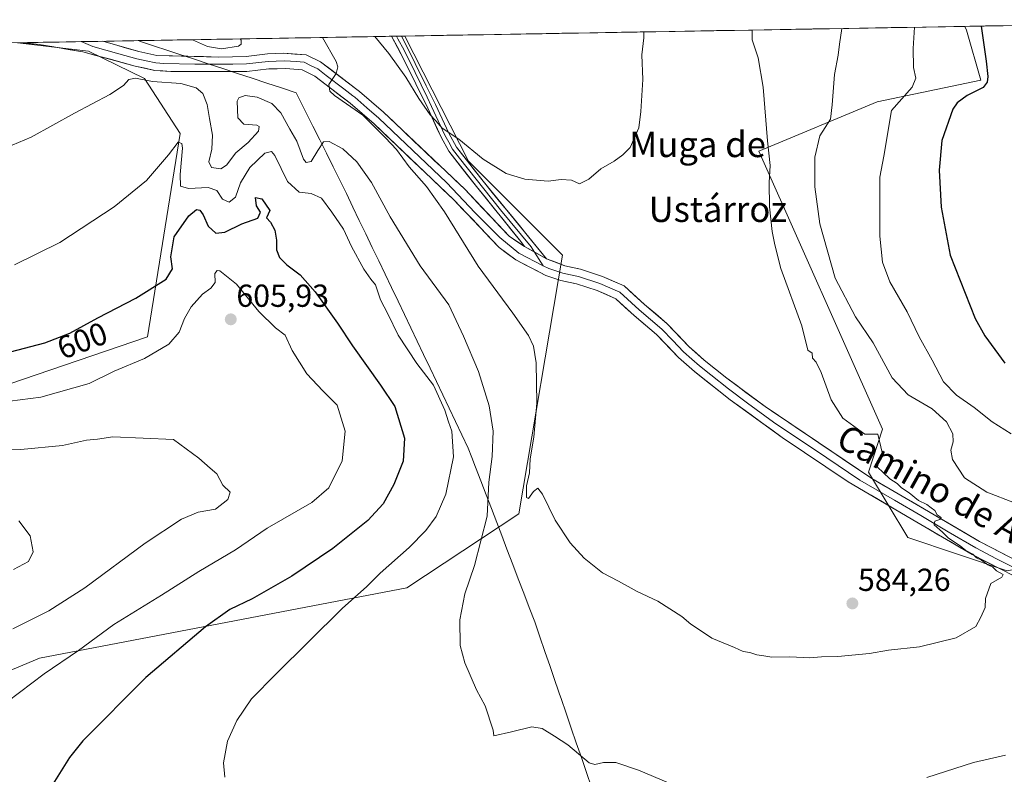
# Model space of a CAD drawing. Units: metres. Extents: x 617519 to 620971, y 4738687 to 4741061.
# Drawn here: x 619632 to 619942, y 4740807 to 4741044 of the extents above; entities that cross this region are included whole.
import ezdxf
from ezdxf.enums import TextEntityAlignment as Align

# ---------------------------------------------------------------- set-up
doc = ezdxf.new("R2010")
doc.units = ezdxf.units.M
doc.header["$MEASUREMENT"] = 0
for name, color, linetype, lineweight in [('Arbolado forestal CxS', 92, 'Continuous', 0), ('Carátula', 7, 'Continuous', 5), ('Cultivos herbáceos CxS', 92, 'Continuous', 0), ('Curva de nivel maestra', 36, 'Continuous', 30), ('Curva de nivel normal', 36, 'Continuous', 0), ('Entidad de ámbito territorial', 19, 'Continuous', 0), ('Entidad de ámbito territorial CxS', 92, 'Continuous', 0), ('Layer 0', 7, 'Continuous', 0), ('Matorral CxS', 135, 'Continuous', 0), ('Municipio CxS', 142, 'Continuous', 0), ('Punto de cota en terreno', 7, 'Continuous', 0), ('Rótulo de curva de nivel directora', 19, 'Continuous', 0), ('Rótulo de punto de cota en terreno', 19, 'Continuous', 0), ('Texto cartográfico', 19, 'Continuous', 0)]:
    doc.layers.add(name, color=color, linetype=linetype, lineweight=lineweight)
doc.styles.add('Arial', font='txt', dxfattribs={"height": 0.2})

# ---------------------------------------------------------------- blocks, each defined once
blk = doc.blocks.new('*U157')
at = {"layer": 'Arbolado forestal CxS', "color": 92, "linetype": 'Continuous', "lineweight": 0}
blk.add_polyline3d([(619943.04, 4740870.97, 585.35), (619911.77, 4740881.41, 584.52), (619899.38, 4740902.01, 584.55), (619903.7, 4740915.59, 585.87), (619864.8, 4741003, 584.71), (619902.07, 4741018.53, 594.31), (619934.74, 4741025.29, 600.94), (619930.23, 4741041.06, 598.81), (619929.62, 4741042.26, 598.65), (620050.38, 4741044.36, 640), (620052.55, 4740990.47, 628.25), (620030.02, 4740953.29, 614.75), (620053.39, 4740950.66, 614.26), (620102.73, 4740958.39, 612.01), (620143.78, 4740961.17, 613.27), (620134.77, 4740913.85, 604.08), (620085.73, 4740911.82, 602.68), (620060.45, 4740903.95, 600.43), (620037.92, 4740889.3, 597), (619943.04, 4740870.97, 585.35)], close=True, dxfattribs=at)
blk = doc.blocks.new('*U159')
at = {"layer": 'Cultivos herbáceos CxS', "color": 92, "linetype": 'Continuous', "lineweight": 0}
for points in [[(619631.51, 4741037.1, 586.49), (619653.86, 4741034.46, 587.65), (619671.46, 4741025.91, 590.89), (619682.68, 4741008.52, 594.43), (619672.36, 4740944.54, 604.31), (619628.77, 4740929.65, 603.98)], [(619593.65, 4740824.7, 608.4), (619638.41, 4740843.53, 605.12), (619754.07, 4740865.64, 592.16), (619789.31, 4740888.92, 585.43), (619803, 4740970.33, 582.03), (619773.46, 4740999.87, 580.66), (619753.42, 4741039.21, 577.96), (619929.62, 4741042.26, 598.65), (619930.23, 4741041.06, 598.81), (619934.74, 4741025.29, 600.94), (619902.07, 4741018.53, 594.31), (619864.8, 4741003, 584.71), (619903.7, 4740915.59, 585.87), (619899.38, 4740902.01, 584.55), (619911.77, 4740881.41, 584.52), (619943.04, 4740870.97, 585.35)]]:
    blk.add_polyline3d(points, dxfattribs=at)
blk = doc.blocks.new('*U181')
at = {"layer": 'Curva de nivel normal', "color": 36, "linetype": 'Continuous', "lineweight": 0}
for points in [[(619727.51, 4741038.77, 585), (619731.81, 4741031.24, 585), (619732.36, 4741029.53, 585), (619731.81, 4741027.44, 585), (619729.48, 4741024, 585), (619729.79, 4741021.85, 585), (619731.26, 4741020.51, 585), (619740.19, 4741014.28, 585), (619747.28, 4741007.15, 585), (619750.75, 4741003.5, 585), (619754.78, 4740998.08, 585), (619760.2, 4740991.92, 585), (619765.9, 4740983.86, 585), (619776.5, 4740966.86, 585), (619787.36, 4740952.06, 585), (619792.29, 4740944.99, 585), (619793.95, 4740941.65, 585), (619794.72, 4740936.42, 585), (619794.96, 4740923.76, 585), (619794, 4740913, 585), (619792.84, 4740906.19, 585), (619792.64, 4740901.76, 585), (619791.73, 4740897.7, 585), (619791.73, 4740894.09, 585), (619792.34, 4740893.7, 585), (619793.95, 4740895.98, 585), (619795.29, 4740896.94, 585), (619796.73, 4740895.08, 585), (619800.77, 4740886.96, 585), (619805.42, 4740879.79, 585), (619809.89, 4740874.92, 585), (619815.62, 4740870.32, 585), (619820.66, 4740867.7, 585), (619826.48, 4740864.51, 585), (619833.02, 4740861.38, 585), (619840.56, 4740856.59, 585), (619843.46, 4740854.16, 585), (619847.05, 4740851.75, 585), (619850.07, 4740849.77, 585), (619857.19, 4740846.89, 585), (619859.94, 4740845.59, 585), (619862, 4740845.26, 585), (619864.16, 4740844.53, 585), (619866.45, 4740844.22, 585), (619868.89, 4740843.84, 585), (619874.59, 4740843.94, 585), (619880.87, 4740843.57, 585), (619884.58, 4740843.93, 585), (619889.68, 4740843.98, 585), (619899.64, 4740844.99, 585), (619905.62, 4740845.98, 585), (619915.41, 4740847.11, 585), (619926.89, 4740849.92, 585), (619933.13, 4740853.49, 585), (619934.73, 4740856.36, 585), (619936.03, 4740859.45, 585), (619936.16, 4740862.24, 585), (619937.87, 4740866.94, 585), (619941.3, 4740869, 585), (619941.71, 4740869.85, 585), (619939.64, 4740870.98, 585), (619938.43, 4740872.13, 585), (619936.88, 4740872.91, 585), (619934.95, 4740874.32, 585), (619933.31, 4740875.01, 585), (619932.23, 4740876.26, 585), (619929.98, 4740877.35, 585), (619928.17, 4740878.87, 585), (619924.55, 4740881.25, 585), (619922.62, 4740883.12, 585), (619920.04, 4740885.44, 585), (619920.26, 4740886.62, 585), (619921.82, 4740887.09, 585), (619922.2, 4740887.74, 585), (619920.99, 4740888.6, 585), (619920.24, 4740889.94, 585), (619919.04, 4740890.76, 585), (619917.7, 4740891.84, 585), (619915.06, 4740893.12, 585), (619912.16, 4740895.52, 585), (619909.74, 4740897.1, 585), (619908.4, 4740898.43, 585), (619906.11, 4740899.87, 585), (619903.97, 4740901.92, 585), (619902.13, 4740903.54, 585), (619902.46, 4740905.69, 585), (619903.78, 4740907.77, 585), (619902.3, 4740914, 585), (619898.23, 4740913.97, 585), (619891.26, 4740919.04, 585), (619887.55, 4740924.78, 585), (619884.46, 4740933.37, 585), (619882.88, 4740936.57, 585), (619881.73, 4740937.92, 585), (619881.6, 4740939.42, 585), (619880.24, 4740940.44, 585), (619878.35, 4740948.02, 585), (619871.73, 4740966.11, 585), (619869.88, 4740973.54, 585), (619868.99, 4740977.69, 585), (619868.14, 4740985.5, 585), (619868.05, 4740993.1, 585), (619868.44, 4740998.48, 585), (619867.6, 4741006.3, 585), (619866.21, 4741023.18, 585), (619864.65, 4741032.34, 585), (619862.72, 4741037.97, 585), (619862.68, 4741041.11, 585)], [(619686.52, 4741038.06, 585), (619686.56, 4741038, 585), (619691.28, 4741035.92, 585), (619695.73, 4741035.17, 585), (619701.03, 4741036.07, 585), (619701.85, 4741036.64, 585), (619701.91, 4741037.95, 585), (619701.58, 4741038.32, 585)]]:
    blk.add_polyline3d(points, dxfattribs=at)
blk = doc.blocks.new('*U182')
at = {"layer": 'Curva de nivel normal', "color": 36, "linetype": 'Continuous', "lineweight": 0}
blk.add_polyline3d([(619696.78, 4740806.08, 595), (619696.28, 4740810.59, 595), (619697.56, 4740817.39, 595), (619700.54, 4740823.94, 595), (619705.15, 4740830.72, 595), (619712.78, 4740838.43, 595), (619733.64, 4740859.09, 595), (619741.39, 4740866, 595), (619745.64, 4740870.29, 595), (619754.75, 4740878.36, 595), (619760.01, 4740883.68, 595), (619763.22, 4740888.09, 595), (619766.26, 4740895.09, 595), (619768.72, 4740906.79, 595), (619768.23, 4740914.87, 595), (619767.15, 4740917.88, 595), (619766, 4740921.55, 595), (619762.39, 4740929.42, 595), (619757.22, 4740936.17, 595), (619751.34, 4740945.1, 595), (619748.06, 4740951.81, 595), (619745.7, 4740956.21, 595), (619744.16, 4740960.96, 595), (619742.74, 4740962.77, 595), (619740.53, 4740965.9, 595), (619736.66, 4740973.03, 595), (619734.06, 4740978.42, 595), (619730.39, 4740983.76, 595), (619727.17, 4740988.22, 595), (619723.92, 4740989.66, 595), (619720.18, 4740990.12, 595), (619716.52, 4740993.42, 595), (619712.45, 4741001.61, 595), (619711.45, 4741002.87, 595), (619709.38, 4741002.35, 595), (619704.63, 4740997.88, 595), (619701.69, 4740993.03, 595), (619700.09, 4740988.48, 595), (619698.09, 4740986.98, 595), (619696.06, 4740987.94, 595), (619694.18, 4740990.61, 595), (619691.53, 4740991.52, 595), (619685.26, 4740991.2, 595), (619682.78, 4740992.01, 595), (619682.68, 4740995.64, 595), (619683.46, 4741003.94, 595), (619683.22, 4741005.44, 595), (619682.06, 4741005.78, 595), (619679.06, 4741001.88, 595), (619672.06, 4740993.76, 595), (619661.91, 4740985.46, 595), (619644.79, 4740974.24, 595), (619630.58, 4740967.28, 595)], dxfattribs=at)
blk = doc.blocks.new('*U186')
at = {"layer": 'Curva de nivel normal', "color": 36, "linetype": 'Continuous', "lineweight": 0}
for points in [[(619913.7769, 4741041.9905, 595), (619913.35, 4741035.29, 595), (619913.55, 4741029.32, 595), (619914.28, 4741026, 595), (619913.08, 4741023.15, 595), (619906.57, 4741015.77, 595), (619904.19, 4741001.45, 595), (619902.9, 4740994.78, 595), (619902.9, 4740989.29, 595), (619902.93, 4740976.21, 595), (619903.72, 4740968.06, 595), (619906.07, 4740961.84, 595), (619911.47, 4740952.5, 595), (619915.27, 4740944.64, 595), (619919.37, 4740937.26, 595), (619922.96, 4740930.43, 595), (619926.99, 4740926.22, 595), (619932.62, 4740922.32, 595), (619938.31, 4740917.88, 595), (619944.2, 4740914.02, 595)], [(619913.7769, 4741041.9905, 595), (619913.7769, 4741041.9905, 595)]]:
    blk.add_polyline3d(points, dxfattribs=at)
blk = doc.blocks.new('*U190')
at = {"layer": 'Curva de nivel normal', "color": 36, "linetype": 'Continuous', "lineweight": 0}
for points in [[(619627.86, 4741004.01, 590), (619635.76, 4741007.41, 590), (619649.39, 4741014.92, 590), (619660.58, 4741020.79, 590), (619664.87, 4741023.7, 590), (619666.56, 4741025.54, 590), (619668.62, 4741026, 590), (619673.97, 4741024.92, 590), (619682.87, 4741024.33, 590), (619687.68, 4741022.97, 590), (619689.78, 4741021.12, 590), (619691.22, 4741017.68, 590), (619691.95, 4741013.24, 590), (619692.89, 4741008.06, 590), (619692.66, 4741003.66, 590), (619691.73, 4740999.64, 590), (619692.57, 4740997.88, 590), (619695.51, 4740997.48, 590), (619697.25, 4740998.56, 590), (619700.19, 4741002.48, 590), (619704.07, 4741005.76, 590), (619707.39, 4741009.33, 590), (619707.58, 4741010.78, 590), (619706.86, 4741011.15, 590), (619702.78, 4741011.53, 590), (619700.8, 4741013.46, 590), (619700.58, 4741018.7, 590), (619701.15, 4741019.76, 590), (619703.1, 4741020.5, 590), (619706.94, 4741020.01, 590), (619711.51, 4741017.98, 590), (619714.36, 4741015.1, 590), (619717.24, 4741009.94, 590), (619719.4, 4741006.11, 590), (619721.54, 4741000.44, 590), (619722.35, 4740999.48, 590), (619723.96, 4740999.71, 590), (619726.06, 4741003.24, 590), (619727.85, 4741005.9, 590), (619729.56, 4741006.07, 590), (619733.88, 4741003.75, 590), (619738.31, 4740999.6, 590), (619742.89, 4740993.1, 590), (619748.76, 4740982.34, 590), (619758.24, 4740966.94, 590), (619767.28, 4740954.64, 590), (619771.87, 4740944.76, 590), (619776.6, 4740933.71, 590), (619779.98, 4740922.87, 590), (619781.2, 4740914.9, 590), (619780.93, 4740906.96, 590), (619779.87, 4740898.84, 590), (619779.35, 4740888.12, 590), (619775.34, 4740872.68, 590), (619772.25, 4740863.74, 590), (619770.71, 4740855.58, 590), (619770.81, 4740847.46, 590), (619772.3, 4740842, 590), (619775.91, 4740833.56, 590), (619778.74, 4740828.45, 590), (619781.18, 4740820.88, 590), (619781.46, 4740819.05, 590), (619787.02, 4740820.3, 590), (619793.42, 4740821.88, 590), (619796.63, 4740821.39, 590), (619800.55, 4740818.91, 590), (619804.75, 4740816.28, 590), (619811.37, 4740810.6, 590), (619813.18, 4740810.07, 590), (619815.93, 4740810.71, 590), (619819.77, 4740810.7, 590), (619826.9, 4740808.26, 590), (619839.09, 4740803.12, 590)], [(619917.73, 4740805.94, 590), (619932.39, 4740810.7, 590), (619942.43, 4740812.98, 590)], [(619945.28, 4740892.36, 590), (619936.56, 4740895.68, 590), (619929.56, 4740900.26, 590), (619925.79, 4740906, 590), (619925.24, 4740908.92, 590), (619925.99, 4740911.59, 590), (619925.88, 4740914.12, 590), (619923.89, 4740917.85, 590), (619919.4, 4740921.92, 590), (619911.84, 4740926.29, 590), (619906.78, 4740931.64, 590), (619900.85, 4740942.73, 590), (619895.29, 4740950.84, 590), (619888.82, 4740963.09, 590), (619884.04, 4740980.1, 590), (619882.46, 4740991.77, 590), (619882.46, 4741001.1, 590), (619884.04, 4741007.77, 590), (619887.4, 4741013.1, 590), (619887.9, 4741017.53, 590), (619888.69, 4741027.14, 590), (619889.83, 4741033.2, 590), (619890.25, 4741036.67, 590), (619890.97, 4741041.6, 590)]]:
    blk.add_polyline3d(points, dxfattribs=at)
blk = doc.blocks.new('*U201')
at = {"layer": 'Curva de nivel normal', "color": 36, "linetype": 'Continuous', "lineweight": 0}
blk.add_polyline3d([(619743.98, 4741039.05, 580), (619748.33, 4741033.77, 580), (619753.76, 4741026.24, 580), (619757.81, 4741019.52, 580), (619761.42, 4741014.46, 580), (619763.2, 4741012.58, 580), (619765.18, 4741010.22, 580), (619770.37, 4741006.74, 580), (619778.09, 4741000.47, 580), (619785.28, 4740995.99, 580), (619791.2, 4740994.24, 580), (619798.56, 4740993.6, 580), (619802.66, 4740994.12, 580), (619805.86, 4740993.92, 580), (619808.43, 4740992.7, 580), (619811.35, 4740994.15, 580), (619815.07, 4740997.44, 580), (619819.29, 4740999.82, 580), (619822, 4741001.81, 580), (619824.34, 4741004.16, 580), (619827.06, 4741010.39, 580), (619827.71, 4741015.5, 580), (619828.36, 4741025.58, 580), (619828.03, 4741033.35, 580), (619828.66, 4741038.62, 580), (619828.68, 4741040.52, 580)], dxfattribs=at)
blk = doc.blocks.new('*U204')
at = {"layer": 'Curva de nivel normal', "color": 36, "linetype": 'Continuous', "lineweight": 0}
blk.add_polyline3d([(619622.47, 4740923.51, 605), (619638.8, 4740925.58, 605), (619654.06, 4740929.91, 605), (619661.94, 4740933.82, 605), (619671.47, 4740937.82, 605), (619679.13, 4740942.27, 605), (619682.42, 4740946.05, 605), (619684.09, 4740950.39, 605), (619686.17, 4740954.06, 605), (619689.74, 4740958.01, 605), (619692.33, 4740959.85, 605), (619693.66, 4740961.73, 605), (619693.57, 4740964.55, 605), (619694.29, 4740965.5, 605), (619695.21, 4740965.33, 605), (619700.44, 4740961.16, 605), (619707.46, 4740952.58, 605), (619712.73, 4740947.43, 605), (619715.73, 4740945.1, 605), (619717.89, 4740940.26, 605), (619722.58, 4740932.94, 605), (619727.62, 4740927.65, 605), (619732.07, 4740923.11, 605), (619734.64, 4740914.92, 605), (619733.7, 4740905.62, 605), (619729.45, 4740897.09, 605), (619724.1, 4740892.42, 605), (619710.04, 4740884.39, 605), (619700.07, 4740877.58, 605), (619688.56, 4740870.75, 605), (619676.78, 4740863.33, 605), (619661.76, 4740854.11, 605), (619650.66, 4740845.96, 605), (619639.86, 4740838.59, 605), (619628.25, 4740829.74, 605)], dxfattribs=at)
blk = doc.blocks.new('*U213')
at = {"layer": 'Curva de nivel maestra', "color": 36, "linetype": 'Continuous', "lineweight": 30}
blk.add_polyline3d([(619629.25, 4740939.86, 600), (619640.06, 4740942.74, 600), (619647.91, 4740945.69, 600), (619656.81, 4740950.52, 600), (619668.73, 4740956.8, 600), (619678.31, 4740962.75, 600), (619680.32, 4740965.97, 600), (619679.78, 4740969.76, 600), (619680.84, 4740976.01, 600), (619685.4, 4740982.61, 600), (619687.87, 4740984.61, 600), (619688.9, 4740984.45, 600), (619689.98, 4740983.01, 600), (619691.55, 4740979.42, 600), (619693.94, 4740977.17, 600), (619696.73, 4740977.5, 600), (619702.06, 4740980.13, 600), (619707.1, 4740981.89, 600), (619707.95, 4740983.76, 600), (619706.76, 4740985.75, 600), (619706.38, 4740988.42, 600), (619708.41, 4740988.02, 600), (619710.95, 4740984.36, 600), (619709.88, 4740981.98, 600), (619711.09, 4740980.64, 600), (619712.46, 4740978.16, 600), (619713.03, 4740974.95, 600), (619713, 4740971.91, 600), (619713.96, 4740969.54, 600), (619716.24, 4740967.27, 600), (619720.44, 4740964.14, 600), (619725.14, 4740958.74, 600), (619732.16, 4740948.84, 600), (619736.94, 4740941.76, 600), (619745.76, 4740929.36, 600), (619750.26, 4740922.65, 600), (619753.29, 4740912.76, 600), (619752.83, 4740905.43, 600), (619749.92, 4740898.09, 600), (619746.55, 4740892.09, 600), (619741.77, 4740886.76, 600), (619730.77, 4740878, 600), (619717.85, 4740869.31, 600), (619705.39, 4740862.19, 600), (619698.28, 4740858.81, 600), (619690.63, 4740853.38, 600), (619671.88, 4740837.41, 600), (619652.1, 4740817.51, 600), (619647.81, 4740812.28, 600), (619642.64, 4740803.87, 600)], dxfattribs=at)
blk = doc.blocks.new('5PATER')
at = {"layer": 'Carátula', "linetype": 'Continuous', "lineweight": 5}
h = blk.add_hatch(color=250, dxfattribs=at)
edge = h.paths.add_edge_path()
edge.add_ellipse((0, 0.01), major_axis=(-1.33, -1.34), ratio=0.999422, start_angle=0, end_angle=360)

msp = doc.modelspace()

# ---------------------------------------------------------------- linework, layer by layer
at = {"layer": 'Arbolado forestal CxS', "color": 92, "linetype": 'Continuous', "lineweight": 0}
for points in [[(619929.62, 4741042.26, 598.65), (619930.23, 4741041.06, 598.81), (619934.74, 4741025.29, 600.94), (619902.07, 4741018.53, 594.31), (619864.8, 4741003, 584.71), (619903.7, 4740915.59, 585.87), (619899.38, 4740902.01, 584.55), (619911.77, 4740881.41, 584.52), (619943.04, 4740870.97, 585.35), (620037.92, 4740889.3, 597), (620060.45, 4740903.95, 600.43), (620085.73, 4740911.82, 602.68), (620134.77, 4740913.85, 604.08)], [(620050.38, 4741044.36, 640), (619929.62, 4741042.26, 598.65)]]:
    msp.add_polyline3d(points, dxfattribs=at)
at = {"layer": 'Cultivos herbáceos CxS', "color": 92, "linetype": 'Continuous', "lineweight": 0}
for points in [[(619929.62, 4741042.26, 598.65), (619753.42, 4741039.21, 577.96)], [(619929.62, 4741042.26, 598.65), (619930.23, 4741041.06, 598.81), (619934.74, 4741025.29, 600.94), (619902.07, 4741018.53, 594.31), (619864.8, 4741003, 584.71), (619903.7, 4740915.59, 585.87), (619899.38, 4740902.01, 584.55), (619911.77, 4740881.41, 584.52), (619943.04, 4740870.97, 585.35), (620037.92, 4740889.3, 597), (620060.45, 4740903.95, 600.43), (620085.73, 4740911.82, 602.68), (620134.77, 4740913.85, 604.08)], [(619593.65, 4740824.7, 608.4), (619638.41, 4740843.53, 605.12), (619754.07, 4740865.64, 592.16), (619789.31, 4740888.92, 585.43), (619803, 4740970.33, 582.03), (619773.46, 4740999.87, 580.66), (619753.42, 4741039.21, 577.96)], [(619631.51, 4741037.1, 586.49), (619653.86, 4741034.46, 587.65), (619671.46, 4741025.91, 590.89), (619682.68, 4741008.52, 594.43), (619672.36, 4740944.54, 604.31), (619628.77, 4740929.65, 603.98)]]:
    msp.add_polyline3d(points, dxfattribs=at)
at = {"layer": 'Curva de nivel maestra', "color": 36, "linetype": 'Continuous', "lineweight": 30}
msp.add_polyline3d([(619934.85, 4741042.36, 600), (619936.43, 4741031.3, 600), (619936.92, 4741026.48, 600), (619936.73, 4741024.71, 600), (619935.41, 4741023.04, 600), (619930.35, 4741020.53, 600), (619927.24, 4741018.25, 600), (619925.85, 4741016.21, 600), (619922.46, 4741006.32, 600), (619921.62, 4740997.07, 600), (619922.26, 4740985.43, 600), (619925.01, 4740970.25, 600), (619932.95, 4740950.37, 600), (619935.98, 4740944.87, 600), (619942.27, 4740936.3, 600)], dxfattribs=at)
at = {"layer": 'Curva de nivel normal', "color": 36, "linetype": 'Continuous', "lineweight": 0}
for points in [[(619630.06, 4740852.74, 610), (619641.39, 4740858.42, 610), (619652.72, 4740865.6, 610), (619671.71, 4740879.72, 610), (619683.06, 4740887.22, 610), (619688.4, 4740889.38, 610), (619693.78, 4740890.4, 610), (619697.66, 4740893.43, 610), (619698.46, 4740895.7, 610), (619696.09, 4740897.93, 610), (619694.25, 4740901.46, 610), (619692.15, 4740903.22, 610), (619688.57, 4740906.45, 610), (619680.56, 4740912.26, 610), (619661.46, 4740913.18, 610), (619656.65, 4740912.39, 610), (619653.22, 4740912.09, 610), (619645.63, 4740910.45, 610), (619632.52, 4740909.15, 610), (619617.9, 4740908.96, 610)], [(619630.25, 4740871.36, 615), (619634.93, 4740873.88, 615), (619636.38, 4740876.92, 615), (619635.46, 4740881.96, 615), (619631.89, 4740886.68, 615)]]:
    msp.add_polyline3d(points, dxfattribs=at)
at = {"layer": 'Entidad de ámbito territorial', "color": 19, "linetype": 'Continuous', "lineweight": 0}
msp.add_polyline3d([(619669.52, 4741037.76, 586.89), (619670.8, 4741037.34, 587.11), (619674.64, 4741036.07, 587.24), (619678.48, 4741034.81, 586.81), (619682.32, 4741033.54, 586.46), (619686.92, 4741032.02, 586.24), (619691.53, 4741030.5, 585.67), (619696.13, 4741028.98, 585.54), (619700.74, 4741027.46, 585.8), (619705.34, 4741025.95, 586.45), (619709.94, 4741024.43, 586.52), (619714.55, 4741022.91, 586.7), (619719.15, 4741021.39, 586.56), (619720.75, 4741018.21, 585.87), (619722.34, 4741015.04, 585.8), (619724.47, 4741010.81, 586.93), (619726.6, 4741006.58, 588.57), (619728.72, 4741002.35, 590.36), (619730.85, 4740998.12, 591.92), (619732.98, 4740993.89, 592.28), (619735.01, 4740989.66, 592.55), (619737.05, 4740985.43, 592.52), (619739.08, 4740981.2, 592.77), (619741.11, 4740976.97, 592.72), (619743.14, 4740972.74, 592.8), (619745.18, 4740968.52, 593.06), (619747.21, 4740964.29, 592.9), (619749.24, 4740960.06, 593.07), (619751.28, 4740955.83, 593.03), (619753.31, 4740951.6, 592.95), (619755.32, 4740947.39, 592.83), (619757.32, 4740943.19, 592.64), (619759.33, 4740938.98, 592.97), (619761.34, 4740934.78, 593.54), (619763.34, 4740930.57, 594.13), (619765.35, 4740926.37, 594.1), (619767.36, 4740922.16, 593.94), (619769.37, 4740917.96, 594.04), (619771.37, 4740913.76, 593.56), (619773.38, 4740909.55, 592.7), (619774.52, 4740906.58, 592.32), (619775.66, 4740903.61, 591.9), (619777.33, 4740899.26, 591.37), (619778.99, 4740894.91, 590.21), (619780.66, 4740890.57, 589.5), (619782.32, 4740886.22, 588.96), (619783.36, 4740883.49, 588.57), (619783.89, 4740882.11, 588.42), (619785.54, 4740877.8, 588.11), (619786.46, 4740875.39, 587.98), (619787.38, 4740872.98, 587.73), (619789.11, 4740868.47, 587.33), (619790.83, 4740863.96, 587.83), (619792.56, 4740859.44, 587.78), (619794.29, 4740854.93, 587.49), (619795.9, 4740850.25, 587.64), (619797.51, 4740845.56, 587.9), (619799.12, 4740840.88, 587.85), (619800.73, 4740836.2, 587.85), (619801.56, 4740833.79, 587.86), (619802.11, 4740832.16, 588.05), (619802.57, 4740830.83, 588.2), (619804.17, 4740826.18, 588.53), (619805.77, 4740821.52, 588.76), (619807.37, 4740816.87, 589.38), (619808.97, 4740812.21, 589.81), (619810.57, 4740807.55, 590.23), (619812.17, 4740802.9, 591.16)], dxfattribs=at)
msp.add_polyline3d([(619669.52, 4741037.76, 586.89), (619670.8, 4741037.34, 587.11), (619674.64, 4741036.07, 587.24), (619678.48, 4741034.81, 586.81), (619682.32, 4741033.54, 586.46), (619686.92, 4741032.02, 586.24), (619691.53, 4741030.5, 585.67), (619696.13, 4741028.98, 585.54), (619700.74, 4741027.46, 585.8), (619705.34, 4741025.95, 586.45), (619709.94, 4741024.43, 586.52), (619714.55, 4741022.91, 586.7), (619719.15, 4741021.39, 586.56), (619720.75, 4741018.21, 585.87), (619722.34, 4741015.04, 585.8), (619724.47, 4741010.81, 586.93), (619726.6, 4741006.58, 588.57), (619728.72, 4741002.35, 590.36), (619730.85, 4740998.12, 591.92), (619732.98, 4740993.89, 592.28), (619735.01, 4740989.66, 592.55), (619737.05, 4740985.43, 592.52), (619739.08, 4740981.2, 592.77), (619741.11, 4740976.97, 592.72), (619743.14, 4740972.74, 592.8), (619745.18, 4740968.52, 593.06), (619747.21, 4740964.29, 592.9), (619749.24, 4740960.06, 593.07), (619751.28, 4740955.83, 593.03), (619753.31, 4740951.6, 592.95), (619755.32, 4740947.39, 592.83), (619757.32, 4740943.19, 592.64), (619759.33, 4740938.98, 592.97), (619761.34, 4740934.78, 593.54), (619763.34, 4740930.57, 594.13), (619765.35, 4740926.37, 594.1), (619767.36, 4740922.16, 593.94), (619769.37, 4740917.96, 594.04), (619771.37, 4740913.76, 593.56), (619773.38, 4740909.55, 592.7), (619774.52, 4740906.58, 592.32), (619775.66, 4740903.61, 591.9), (619777.33, 4740899.26, 591.37), (619778.99, 4740894.91, 590.21), (619780.66, 4740890.57, 589.5), (619782.32, 4740886.22, 588.96), (619783.36, 4740883.49, 588.57), (619783.89, 4740882.11, 588.42), (619785.54, 4740877.8, 588.11), (619786.46, 4740875.39, 587.98), (619787.38, 4740872.98, 587.73), (619789.11, 4740868.47, 587.33), (619790.83, 4740863.96, 587.83), (619792.56, 4740859.44, 587.78), (619794.29, 4740854.93, 587.49), (619795.9, 4740850.25, 587.64), (619797.51, 4740845.56, 587.9), (619799.12, 4740840.88, 587.85), (619800.73, 4740836.2, 587.85), (619801.56, 4740833.79, 587.86), (619802.11, 4740832.16, 588.05), (619802.57, 4740830.83, 588.2), (619804.17, 4740826.18, 588.53), (619805.77, 4740821.52, 588.76), (619807.37, 4740816.87, 589.38), (619808.97, 4740812.21, 589.81), (619810.57, 4740807.55, 590.23), (619812.17, 4740802.9, 591.16)], dxfattribs=at)
at = {"layer": 'Entidad de ámbito territorial CxS', "color": 92, "linetype": 'Continuous', "lineweight": 0}
for points in [[(619812.17, 4740802.9, 591.16), (619810.57, 4740807.55, 590.23), (619808.97, 4740812.21, 589.81), (619807.37, 4740816.87, 589.38), (619805.77, 4740821.52, 588.76), (619804.17, 4740826.18, 588.53), (619802.57, 4740830.83, 588.2), (619802.11, 4740832.16, 588.05), (619801.56, 4740833.79, 587.86), (619800.73, 4740836.2, 587.85), (619799.12, 4740840.88, 587.85), (619797.51, 4740845.56, 587.9), (619795.9, 4740850.25, 587.64), (619794.29, 4740854.93, 587.49), (619792.56, 4740859.44, 587.78), (619790.83, 4740863.96, 587.83), (619789.11, 4740868.47, 587.33), (619787.38, 4740872.98, 587.73), (619786.46, 4740875.39, 587.98), (619785.54, 4740877.8, 588.11), (619783.89, 4740882.11, 588.42), (619783.36, 4740883.49, 588.57), (619782.32, 4740886.22, 588.96), (619780.66, 4740890.57, 589.5), (619778.99, 4740894.91, 590.21), (619777.33, 4740899.26, 591.37), (619775.66, 4740903.61, 591.9), (619774.52, 4740906.58, 592.32), (619773.38, 4740909.55, 592.7), (619771.37, 4740913.76, 593.56), (619769.37, 4740917.96, 594.04), (619767.36, 4740922.16, 593.94), (619765.35, 4740926.37, 594.1), (619763.34, 4740930.57, 594.13), (619761.34, 4740934.78, 593.54), (619759.33, 4740938.98, 592.97), (619757.32, 4740943.19, 592.64), (619755.32, 4740947.39, 592.83), (619753.31, 4740951.6, 592.95), (619751.28, 4740955.83, 593.03), (619749.24, 4740960.06, 593.07), (619747.21, 4740964.29, 592.9), (619745.18, 4740968.52, 593.06), (619743.14, 4740972.74, 592.8), (619741.11, 4740976.97, 592.72), (619739.08, 4740981.2, 592.77), (619737.05, 4740985.43, 592.52), (619735.01, 4740989.66, 592.55), (619732.98, 4740993.89, 592.28), (619730.85, 4740998.12, 591.92), (619728.72, 4741002.35, 590.36), (619726.6, 4741006.58, 588.57), (619724.47, 4741010.81, 586.93), (619722.34, 4741015.04, 585.8), (619720.75, 4741018.21, 585.87), (619719.15, 4741021.39, 586.56), (619714.55, 4741022.91, 586.7), (619709.94, 4741024.43, 586.52), (619705.34, 4741025.95, 586.45), (619700.74, 4741027.46, 585.8), (619696.13, 4741028.98, 585.54), (619691.53, 4741030.5, 585.67), (619686.92, 4741032.02, 586.24), (619682.32, 4741033.54, 586.46), (619678.48, 4741034.81, 586.81), (619674.64, 4741036.07, 587.24), (619670.8, 4741037.34, 587.11), (619669.52, 4741037.76, 586.89), (619674.46, 4741037.85, 587.74), (619679.4, 4741037.93, 587.29), (619684.33, 4741038.02, 585.36), (619689.27, 4741038.1, 584.16), (619694.21, 4741038.19, 584.2), (619699.14, 4741038.28, 584.6), (619704.08, 4741038.36, 585.22), (619709.02, 4741038.45, 585.61), (619713.96, 4741038.53, 585.61), (619718.89, 4741038.62, 585.54), (619723.83, 4741038.7, 585.41), (619728.77, 4741038.79, 584.58), (619733.7, 4741038.87, 583.11), (619738.64, 4741038.96, 581.71), (619743.58, 4741039.04, 579.81), (619748.52, 4741039.13, 578.04), (619753.45, 4741039.22, 577.59), (619758.39, 4741039.3, 577.31), (619763.33, 4741039.39, 576.91), (619768.26, 4741039.47, 576.65), (619773.2, 4741039.56, 576.44), (619778.14, 4741039.64, 576.27), (619783.08, 4741039.73, 576.2), (619788.01, 4741039.81, 576.21), (619792.95, 4741039.9, 576.26), (619797.89, 4741039.98, 576.39), (619802.82, 4741040.07, 576.64), (619807.76, 4741040.16, 577.19), (619812.7, 4741040.24, 577.97), (619817.63, 4741040.33, 578.51), (619822.57, 4741040.41, 579.14), (619827.51, 4741040.5, 579.82), (619832.45, 4741040.58, 580.42), (619837.38, 4741040.67, 581.19), (619842.32, 4741040.75, 581.85), (619847.26, 4741040.84, 582.63), (619852.19, 4741040.92, 583.2), (619857.13, 4741041.01, 583.96), (619862.07, 4741041.1, 584.78), (619867.01, 4741041.18, 585.5), (619871.94, 4741041.27, 586.19), (619876.88, 4741041.35, 587.11), (619881.82, 4741041.44, 587.98), (619886.75, 4741041.52, 588.94), (619891.69, 4741041.61, 589.96), (619896.63, 4741041.69, 591), (619901.56, 4741041.78, 592.09), (619906.5, 4741041.86, 593.08), (619911.44, 4741041.95, 594.27), (619916.38, 4741042.04, 595.46), (619921.31, 4741042.12, 596.36), (619926.25, 4741042.21, 596.99), (619931.19, 4741042.29, 598.75), (619936.12, 4741042.38, 600.41), (619941.06, 4741042.46, 601.9), (619946, 4741042.55, 603.19)], [(619629.6, 4741037.07, 585.31), (619634.59, 4741037.16, 585.33), (619639.58, 4741037.24, 585.35), (619644.57, 4741037.33, 585.43), (619649.56, 4741037.42, 585.48), (619654.55, 4741037.5, 585.5), (619659.54, 4741037.59, 585.62), (619664.53, 4741037.68, 586), (619669.52, 4741037.76, 586.89), (619670.8, 4741037.34, 587.11), (619674.64, 4741036.07, 587.24), (619678.48, 4741034.81, 586.81), (619682.32, 4741033.54, 586.46), (619686.92, 4741032.02, 586.24), (619691.53, 4741030.5, 585.67), (619696.13, 4741028.98, 585.54), (619700.74, 4741027.46, 585.8), (619705.34, 4741025.95, 586.45), (619709.94, 4741024.43, 586.52), (619714.55, 4741022.91, 586.7), (619719.15, 4741021.39, 586.56), (619720.75, 4741018.21, 585.87), (619722.34, 4741015.04, 585.8), (619724.47, 4741010.81, 586.93), (619726.6, 4741006.58, 588.57), (619728.72, 4741002.35, 590.36), (619730.85, 4740998.12, 591.92), (619732.98, 4740993.89, 592.28), (619735.01, 4740989.66, 592.55), (619737.05, 4740985.43, 592.52), (619739.08, 4740981.2, 592.77), (619741.11, 4740976.97, 592.72), (619743.14, 4740972.74, 592.8), (619745.18, 4740968.52, 593.06), (619747.21, 4740964.29, 592.9), (619749.24, 4740960.06, 593.07), (619751.28, 4740955.83, 593.03), (619753.31, 4740951.6, 592.95), (619755.32, 4740947.39, 592.83), (619757.32, 4740943.19, 592.64), (619759.33, 4740938.98, 592.97), (619761.34, 4740934.78, 593.54), (619763.34, 4740930.57, 594.13), (619765.35, 4740926.37, 594.1), (619767.36, 4740922.16, 593.94), (619769.37, 4740917.96, 594.04), (619771.37, 4740913.76, 593.56), (619773.38, 4740909.55, 592.7), (619774.52, 4740906.58, 592.32), (619775.66, 4740903.61, 591.9), (619777.33, 4740899.26, 591.37), (619778.99, 4740894.91, 590.21), (619780.66, 4740890.57, 589.5), (619782.32, 4740886.22, 588.96), (619783.36, 4740883.49, 588.57), (619783.89, 4740882.11, 588.42), (619785.54, 4740877.8, 588.11), (619786.46, 4740875.39, 587.98), (619787.38, 4740872.98, 587.73), (619789.11, 4740868.47, 587.33), (619790.83, 4740863.96, 587.83), (619792.56, 4740859.44, 587.78), (619794.29, 4740854.93, 587.49), (619795.9, 4740850.25, 587.64), (619797.51, 4740845.56, 587.9), (619799.12, 4740840.88, 587.85), (619800.73, 4740836.2, 587.85), (619801.56, 4740833.79, 587.86), (619802.11, 4740832.16, 588.05), (619802.57, 4740830.83, 588.2), (619804.17, 4740826.18, 588.53), (619805.77, 4740821.52, 588.76), (619807.37, 4740816.87, 589.38), (619808.97, 4740812.21, 589.81), (619810.57, 4740807.55, 590.23), (619812.17, 4740802.9, 591.16)]]:
    msp.add_polyline3d(points, dxfattribs=at)
at = {"layer": 'Layer 0', "linetype": 'Continuous', "lineweight": 0}
for points in [[(619750.77, 4741039.17), (619749.2, 4741039.14)], [(619791.03, 4740973.03), (619789.91, 4740974.59), (619775.97, 4740991.83), (619767.2, 4741003.01), (619764.81, 4741007.39), (619760.6, 4741016.5), (619753.12, 4741031.88), (619749.2, 4741039.14)], [(619752.34, 4741039.2), (619750.77, 4741039.17)], [(619750.77, 4741039.17), (619750.77, 4741039.17), (619751.22, 4741038.37), (619753.18, 4741034.74), (619756.64, 4741027.7), (619760.38, 4741020.01), (619761.82, 4741017.09), (619763.91, 4741012.56), (619766.02, 4741008), (619767.21, 4741005.81), (619768.42, 4741003.64), (619770.61, 4741000.84), (619783.49, 4740984.5), (619793.18, 4740972.91), (619794.26, 4740971.22)], [(619752.34, 4741039.2), (619752.34, 4741039.19), (619753.24, 4741037.59), (619760.16, 4741023.51), (619763.04, 4741017.67), (619767.22, 4741008.61), (619769.64, 4741004.26), (619778.07, 4740993.52), (619798.03, 4740969.12)], [(619651.53, 4741037.45), (619632.85, 4741037.13)], [(619954.14, 4740864.8), (619931.93, 4740876.08), (619914.6, 4740886.28), (619892.92, 4740898.97), (619872.18, 4740912.92), (619855.82, 4740924.79), (619844.59, 4740933.63), (619839.51, 4740938.12), (619832.65, 4740945.31), (619825.59, 4740951.27), (619819.77, 4740956.58), (619813.91, 4740959.13), (619807.41, 4740961.23), (619802.49, 4740962.36), (619797.75, 4740963.91), (619788.32, 4740968.81), (619783.08, 4740972.64), (619768.86, 4740987.68), (619743.7, 4741011.55), (619736.15, 4741018.1), (619730.41, 4741022.5), (619725.12, 4741026.55), (619721.04, 4741028.63), (619715.96, 4741029.03), (619710.56, 4741028.87), (619703.72, 4741028.07), (619679.71, 4741028.07), (619674.72, 4741028.39), (619668.52, 4741029.75), (619652.08, 4741034.24), (619638.28, 4741036.55), (619632.85, 4741037.13)], [(619658.31, 4741037.57), (619651.53, 4741037.45)], [(619651.53, 4741037.45), (619655.19, 4741035.91), (619663.41, 4741033.66), (619669.09, 4741032.06), (619671.95, 4741031.43), (619675.05, 4741030.75), (619677.55, 4741030.59), (619687.29, 4741030.34), (619699.29, 4741030.34), (619703.58, 4741030.45), (619710.39, 4741031.24), (619712.89, 4741031.33), (619715.59, 4741031.41), (619719.16, 4741031.16), (619721.7, 4741030.96), (619723.96, 4741029.89), (619726, 4741028.85), (619728.64, 4741026.82), (619734.16, 4741022.63), (619737.03, 4741020.43), (619737.66, 4741019.95), (619741.43, 4741016.68), (619745.21, 4741013.4), (619766.56, 4740993.14), (619775.56, 4740983.55), (619783.26, 4740975.85), (619789.29, 4740970.93), (619796.99, 4740966.97)], [(619658.31, 4741037.57), (619669.66, 4741034.37), (619675.38, 4741033.11), (619694.86, 4741032.6), (619703.44, 4741032.82), (619710.21, 4741033.61), (619715.21, 4741033.78), (619722.36, 4741033.29), (619726.87, 4741031.14), (619737.9, 4741022.75), (619739.16, 4741021.79), (619746.71, 4741015.25), (619772.24, 4740991.03), (619786.24, 4740976.23), (619791.03, 4740973.03)], [(619791.03, 4740973.03), (619798.03, 4740969.12)], [(619791.03, 4740973.03), (619798.03, 4740969.12)], [(619794.26, 4740971.22), (619796.99, 4740966.97)], [(619798.03, 4740969.12), (619803.76, 4740966.95), (619808.68, 4740965.83), (619815.6, 4740963.59), (619822.4, 4740960.63), (619828.8, 4740954.79), (619835.92, 4740948.79), (619842.81, 4740941.55), (619847.65, 4740937.28), (619854.76, 4740931.59), (619866.79, 4740922.63), (619900.35, 4740900.04), (619917, 4740890.38), (619934.23, 4740880.25), (619947.32, 4740873.48)], [(619796.99, 4740966.97), (619798.68, 4740966.11), (619803.13, 4740964.66), (619805.59, 4740964.09), (619808.05, 4740963.53), (619814.76, 4740961.36), (619821.09, 4740958.61), (619827.2, 4740953.03), (619830.73, 4740950.05), (619834.29, 4740947.05), (619837.73, 4740943.43), (619841.16, 4740939.84), (619843.7, 4740937.59), (619846.12, 4740935.46), (619849.68, 4740932.61), (619855.29, 4740928.19), (619861.31, 4740923.71), (619869.49, 4740917.78), (619886.27, 4740906.48), (619896.64, 4740899.51), (619907.48, 4740893.16), (619915.8, 4740888.33), (619924.42, 4740883.27), (619933.08, 4740878.17), (619939.63, 4740874.78), (619950.73, 4740869.14)]]:
    msp.add_lwpolyline(points, dxfattribs=at)
msp.add_polyline3d([(619798.03, 4740969.12, 582.2), (619794.53, 4740971.07, 582.17), (619791.03, 4740973.03, 582.13), (619789.91, 4740974.59, 582.11), (619787.12, 4740978.04, 582.03), (619784.33, 4740981.49, 581.87), (619781.55, 4740984.93, 581.64), (619778.76, 4740988.38, 581.72), (619775.97, 4740991.83, 581.47), (619773.05, 4740995.56, 581.5), (619770.12, 4740999.28, 581.25), (619767.2, 4741003.01, 580.8), (619764.81, 4741007.39, 580.94), (619763.41, 4741010.43, 580.82), (619762, 4741013.46, 579.98), (619760.6, 4741016.5, 579.96), (619758.73, 4741020.35, 579.76), (619756.86, 4741024.19, 578.88), (619754.99, 4741028.04, 579.18), (619753.12, 4741031.88, 578.67), (619750.94, 4741035.92, 578.12), (619749.2, 4741039.14, 577.9), (619752.34, 4741039.2, 577.63), (619752.34, 4741039.19, 577.63), (619753.24, 4741037.59, 577.76), (619754.97, 4741034.07, 578.05), (619756.7, 4741030.55, 578.36), (619758.43, 4741027.03, 578.58), (619760.16, 4741023.51, 578.93), (619761.6, 4741020.59, 579.15), (619763.04, 4741017.67, 579.32), (619765.13, 4741013.14, 579.74), (619767.22, 4741008.61, 579.88), (619769.64, 4741004.26, 580.25), (619772.45, 4741000.68, 580.4), (619775.26, 4740997.1, 580.68), (619778.07, 4740993.52, 580.71), (619780.92, 4740990.03, 580.96), (619783.77, 4740986.55, 581.19), (619786.62, 4740983.06, 581.4), (619789.48, 4740979.58, 581.72), (619792.33, 4740976.09, 581.89), (619795.18, 4740972.61, 582.08), (619798.03, 4740969.12, 582.2)], close=True, dxfattribs=at)
msp.add_polyline3d([(619945.26, 4740869.31, 585.07), (619940.81, 4740871.57, 585.2), (619936.37, 4740873.82, 584.75), (619931.93, 4740876.08, 585), (619928.46, 4740878.12, 584.66), (619925, 4740880.16, 584.56), (619921.53, 4740882.2, 584.78), (619918.07, 4740884.24, 584.41), (619914.6, 4740886.28, 584.46), (619910.99, 4740888.4, 584.26), (619907.37, 4740890.51, 584.32), (619903.76, 4740892.63, 584.18), (619900.15, 4740894.74, 584.07), (619896.53, 4740896.86, 584.07), (619892.92, 4740898.97, 583.99), (619888.77, 4740901.76, 583.94), (619884.62, 4740904.55, 583.83), (619880.48, 4740907.34, 583.84), (619876.33, 4740910.13, 583.7), (619872.18, 4740912.92, 583.65), (619868.91, 4740915.29, 583.54), (619865.64, 4740917.67, 583.41), (619862.36, 4740920.04, 583.3), (619859.09, 4740922.42, 583.25), (619855.82, 4740924.79, 583.09), (619852.08, 4740927.74, 582.93), (619848.33, 4740930.68, 582.95), (619844.59, 4740933.63, 582.86), (619842.05, 4740935.88, 582.8), (619839.51, 4740938.12, 582.62), (619836.08, 4740941.72, 582.46), (619832.65, 4740945.31, 582.39), (619829.12, 4740948.29, 582.28), (619825.59, 4740951.27, 582.19), (619822.68, 4740953.93, 581.91), (619819.77, 4740956.58, 582.02), (619816.84, 4740957.86, 581.87), (619813.91, 4740959.13, 581.99), (619810.66, 4740960.18, 582.19), (619807.41, 4740961.23, 582.2), (619804.95, 4740961.8, 582.21), (619802.49, 4740962.36, 582.23), (619797.75, 4740963.91, 582.15), (619794.61, 4740965.54, 582.26), (619791.46, 4740967.18, 582.38), (619788.32, 4740968.81, 582.35), (619785.7, 4740970.73, 582.42), (619783.08, 4740972.64, 582.46), (619780.24, 4740975.65, 582.68), (619777.39, 4740978.66, 582.79), (619774.55, 4740981.66, 583.14), (619771.7, 4740984.67, 583.25), (619768.86, 4740987.68, 583.58), (619765.27, 4740991.09, 583.82), (619761.67, 4740994.5, 583.9), (619758.08, 4740997.91, 584.06), (619754.48, 4741001.32, 584.31), (619750.89, 4741004.73, 584.39), (619747.29, 4741008.14, 584.79), (619743.7, 4741011.55, 585.01), (619739.93, 4741014.83, 585.16), (619736.15, 4741018.1, 584.71), (619733.28, 4741020.3, 584.81), (619730.41, 4741022.5, 584.86), (619727.77, 4741024.53, 585.01), (619725.12, 4741026.55, 585.47), (619721.04, 4741028.63, 586.2), (619718.5, 4741028.83, 586.11), (619715.96, 4741029.03, 586.02), (619713.26, 4741028.95, 585.94), (619710.56, 4741028.87, 585.84), (619707.14, 4741028.47, 585.63), (619703.72, 4741028.07, 585.7), (619698.92, 4741028.07, 585.61), (619694.12, 4741028.07, 585.69), (619689.31, 4741028.07, 586.21), (619684.51, 4741028.07, 587), (619679.71, 4741028.07, 587.46), (619677.22, 4741028.23, 587.31), (619674.72, 4741028.39, 587.27), (619671.62, 4741029.07, 587.23), (619668.52, 4741029.75, 587.7), (619664.41, 4741030.87, 587.49), (619660.3, 4741032, 586.76), (619656.19, 4741033.12, 586.17), (619652.08, 4741034.24, 586.14), (619647.48, 4741035.01, 586.14), (619642.88, 4741035.78, 585.8), (619638.28, 4741036.55, 585.54), (619635.55, 4741036.84, 585.45), (619632.85, 4741037.13, 585.32), (619658.31, 4741037.57, 585.57), (619661.97, 4741036.54, 585.76), (619665.82, 4741035.45, 586.09), (619669.66, 4741034.37, 586.45), (619672.52, 4741033.74, 586.52), (619675.38, 4741033.11, 586.55), (619680.25, 4741032.98, 586.58), (619685.12, 4741032.86, 586.35), (619689.99, 4741032.73, 585.84), (619694.86, 4741032.6, 585.36), (619699.15, 4741032.71, 585.36), (619703.44, 4741032.82, 585.58), (619706.83, 4741033.22, 585.75), (619710.21, 4741033.61, 585.74), (619712.71, 4741033.7, 585.71), (619715.21, 4741033.78, 585.64), (619718.79, 4741033.54, 585.56), (619722.36, 4741033.29, 585.48), (619726.87, 4741031.14, 585.11), (619730.55, 4741028.34, 585.01), (619734.22, 4741025.55, 584.75), (619737.9, 4741022.75, 584.59), (619739.16, 4741021.79, 584.48), (619742.94, 4741018.52, 584.3), (619746.71, 4741015.25, 584.04), (619749.9, 4741012.22, 583.9), (619753.09, 4741009.2, 583.77), (619756.28, 4741006.17, 583.73), (619759.48, 4741003.14, 583.58), (619762.67, 4741000.11, 583.27), (619765.86, 4740997.09, 583.33), (619769.05, 4740994.06, 582.91), (619772.24, 4740991.03, 582.71), (619775.04, 4740988.07, 582.57), (619777.84, 4740985.11, 582.39), (619780.64, 4740982.15, 582.23), (619783.44, 4740979.19, 582.3), (619786.24, 4740976.23, 582.23), (619788.64, 4740974.63, 582.2), (619791.03, 4740973.03, 582.13), (619791.03, 4740973.03, 582.13), (619794.53, 4740971.07, 582.17), (619798.03, 4740969.12, 582.2), (619800.9, 4740968.04, 582.15), (619803.76, 4740966.95, 582.05), (619806.22, 4740966.39, 581.96), (619808.68, 4740965.83, 581.86), (619812.14, 4740964.71, 581.87), (619815.6, 4740963.59, 581.8), (619819, 4740962.11, 581.64), (619822.4, 4740960.63, 581.77), (619825.6, 4740957.71, 581.84), (619828.8, 4740954.79, 582.05), (619832.36, 4740951.79, 582.13), (619835.92, 4740948.79, 582.27), (619839.37, 4740945.17, 582.39), (619842.81, 4740941.55, 582.58), (619845.23, 4740939.42, 582.75), (619847.65, 4740937.28, 582.8), (619851.21, 4740934.44, 582.94), (619854.76, 4740931.59, 582.85), (619857.77, 4740929.35, 583.04), (619860.78, 4740927.11, 582.98), (619863.78, 4740924.87, 583.25), (619866.79, 4740922.63, 583.35), (619870.52, 4740920.12, 583.44), (619874.25, 4740917.61, 583.48), (619877.98, 4740915.1, 583.68), (619881.71, 4740912.59, 583.72), (619885.43, 4740910.08, 583.99), (619889.16, 4740907.57, 584.02), (619892.89, 4740905.06, 584.19), (619896.62, 4740902.55, 584.22), (619900.35, 4740900.04, 584.45), (619904.51, 4740897.63, 584.5), (619908.68, 4740895.21, 584.66), (619912.84, 4740892.8, 584.72), (619917, 4740890.38, 585.03), (619921.31, 4740887.85, 584.96), (619925.62, 4740885.32, 585.37), (619929.92, 4740882.78, 585.13), (619934.23, 4740880.25, 585.63), (619938.59, 4740877.99, 585.44), (619942.96, 4740875.74, 585.74)], dxfattribs=at)
at = {"layer": 'Matorral CxS', "color": 135, "linetype": 'Continuous', "lineweight": 0}
for points in [[(619628.77, 4740929.65, 603.98), (619672.36, 4740944.54, 604.31), (619682.68, 4741008.52, 594.43), (619671.46, 4741025.91, 590.89), (619653.86, 4741034.46, 587.65), (619631.51, 4741037.1, 586.49), (619753.42, 4741039.21, 577.96), (619773.46, 4740999.87, 580.66), (619803, 4740970.33, 582.03), (619789.31, 4740888.92, 585.43), (619754.07, 4740865.64, 592.16), (619638.41, 4740843.53, 605.12), (619593.65, 4740824.7, 608.4)], [(619593.65, 4740824.7, 608.4), (619638.41, 4740843.53, 605.12), (619754.07, 4740865.64, 592.16), (619789.31, 4740888.92, 585.43), (619803, 4740970.33, 582.03), (619773.46, 4740999.87, 580.66), (619753.42, 4741039.21, 577.96)], [(619753.42, 4741039.21, 577.96), (619631.51, 4741037.1, 586.49)], [(619631.51, 4741037.1, 586.49), (619653.86, 4741034.46, 587.65), (619671.46, 4741025.91, 590.89), (619682.68, 4741008.52, 594.43), (619672.36, 4740944.54, 604.31), (619628.77, 4740929.65, 603.98)]]:
    msp.add_polyline3d(points, dxfattribs=at)
at = {"layer": 'Municipio CxS', "color": 142, "linetype": 'Continuous', "lineweight": 0}
msp.add_polyline3d([(619631.77, 4741037.11, 585.32), (619636.77, 4741037.2, 585.35), (619641.76, 4741037.28, 585.36), (619646.76, 4741037.37, 585.47), (619651.75, 4741037.45, 585.49), (619656.75, 4741037.54, 585.52), (619661.74, 4741037.63, 585.71), (619666.74, 4741037.71, 586.25), (619671.73, 4741037.8, 587.38), (619676.73, 4741037.89, 587.96), (619681.72, 4741037.97, 586.65), (619686.72, 4741038.06, 584.27), (619691.71, 4741038.15, 584.08), (619696.71, 4741038.23, 584.34), (619701.7, 4741038.32, 584.89), (619706.7, 4741038.41, 585.57), (619711.69, 4741038.49, 585.65), (619716.69, 4741038.58, 585.57), (619721.68, 4741038.67, 585.5), (619726.68, 4741038.75, 585.23), (619731.67, 4741038.84, 583.68), (619736.67, 4741038.92, 582.27), (619741.66, 4741039.01, 580.8), (619746.66, 4741039.1, 578.28), (619751.65, 4741039.18, 577.65), (619756.65, 4741039.27, 577.49), (619761.64, 4741039.36, 577), (619766.64, 4741039.44, 576.73), (619771.63, 4741039.53, 576.51), (619776.63, 4741039.62, 576.3), (619781.62, 4741039.7, 576.2), (619786.62, 4741039.79, 576.21), (619791.61, 4741039.88, 576.24), (619796.61, 4741039.96, 576.34), (619801.6, 4741040.05, 576.54), (619806.59, 4741040.14, 576.98), (619811.59, 4741040.22, 577.85), (619816.58, 4741040.31, 578.39), (619821.58, 4741040.39, 579), (619826.57, 4741040.48, 579.72), (619831.57, 4741040.57, 580.28), (619836.56, 4741040.65, 581.08), (619841.56, 4741040.74, 581.72), (619846.55, 4741040.83, 582.55), (619851.55, 4741040.91, 583.1), (619856.54, 4741041, 583.86), (619861.54, 4741041.09, 584.71), (619866.53, 4741041.17, 585.44), (619871.53, 4741041.26, 586.12), (619876.52, 4741041.35, 587.05), (619881.52, 4741041.43, 587.93), (619886.51, 4741041.52, 588.89), (619891.51, 4741041.61, 589.92), (619896.5, 4741041.69, 590.97), (619901.5, 4741041.78, 592.08), (619906.49, 4741041.86, 593.08), (619911.49, 4741041.95, 594.28), (619916.48, 4741042.04, 595.48), (619921.48, 4741042.12, 596.39), (619926.47, 4741042.21, 597.01), (619931.47, 4741042.3, 598.85), (619936.46, 4741042.38, 600.52), (619941.46, 4741042.47, 602.02), (619946.45, 4741042.56, 603.3)], dxfattribs=at)

# ---------------------------------------------------------------- block references
at = {"layer": 'Arbolado forestal CxS', "color": 92, "linetype": 'Continuous', "lineweight": 0}
msp.add_blockref('*U157', (0, 0), dxfattribs=at)
at = {"layer": 'Cultivos herbáceos CxS', "color": 92, "linetype": 'Continuous', "lineweight": 0}
msp.add_blockref('*U159', (0, 0), dxfattribs=at)
at = {"layer": 'Curva de nivel maestra', "color": 36, "linetype": 'Continuous', "lineweight": 30}
msp.add_blockref('*U213', (0, 0), dxfattribs=at)
at = {"layer": 'Curva de nivel normal', "color": 36, "linetype": 'Continuous', "lineweight": 0}
for name in ['*U201', '*U181', '*U190', '*U186', '*U182', '*U204']:
    msp.add_blockref(name, (0, 0), dxfattribs=at)
at = {"layer": 'Punto de cota en terreno', "linetype": 'Continuous', "lineweight": 0}
for p in [(619698.62, 4740950.08, 605.93), (619894.27, 4740860.71, 584.26)]:
    msp.add_blockref('5PATER', p, dxfattribs=at)

# ---------------------------------------------------------------- texts
at = {"layer": 'Rótulo de curva de nivel directora', "color": 19, "linetype": 'Continuous', "lineweight": 0, "style": 'Arial'}
msp.add_text('600', height=7, rotation=20.5961, dxfattribs=at).set_placement((619651.87, 4740943.41), align=Align.MIDDLE_CENTER)
at = {"layer": 'Rótulo de punto de cota en terreno', "color": 19, "linetype": 'Continuous', "lineweight": 0, "style": 'Arial'}
for s, p in [('605,93', (619700.38, 4740951.84)), ('584,26', (619896.03, 4740862.47))]:
    msp.add_text(s, height=7, dxfattribs=at).set_placement(p, align=Align.BOTTOM_LEFT)
at = {"layer": 'Texto cartográfico', "color": 19, "linetype": 'Continuous', "lineweight": 0, "style": 'Arial'}
for s, p in [('Muga de', (619845.53, 4741005.13)), ('Ustárroz', (619851.89, 4740984.72))]:
    msp.add_text(s, height=8, dxfattribs=at).set_placement(p, align=Align.MIDDLE_CENTER)
msp.add_text('Camino de Azpa', height=8, rotation=-29.1052, dxfattribs=at).set_placement((619926.33, 4740894.07), align=Align.MIDDLE_CENTER)

doc.saveas('drawing.dxf')
